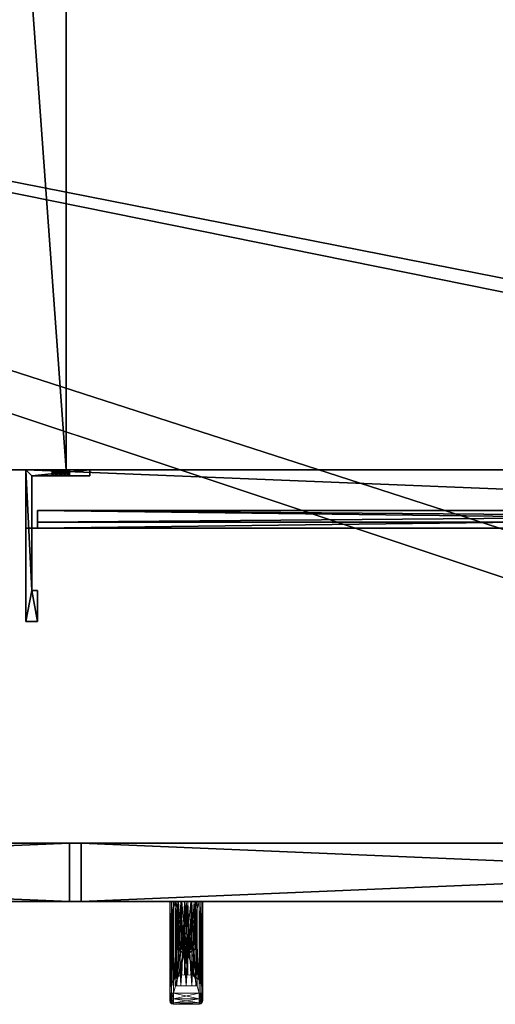
# Model space of a CAD drawing. Extents: x 0 to 108, y 0 to 90.
# Drawn here: x 62 to 67, y 69 to 79 of the extents above; entities that cross this region are included whole.
import ezdxf

# ---------------------------------------------------------------- set-up
doc = ezdxf.new("R2010")
doc.units = 0
doc.header["$LTSCALE"] = 0.3
doc.header["$MEASUREMENT"] = 0
for name, color, linetype in [('A-FURN-ATTRIBUTE-T', 7, 'Continuous'), ('EDGE', 1, 'Continuous'), ('FACADE-V', 150, 'Continuous'), ('FOND-H', 1, 'Continuous'), ('PIETEMENT-V', 2, 'Continuous'), ('PLEXI', 7, 'Continuous'), ('QUINCAILLERIE-ALU-BROSSE', 4, 'Continuous'), ('SURFACE-H', 7, 'Continuous')]:
    doc.layers.add(name, color=color, linetype=linetype)
doc.layers.add('QUINCAILLERIE-SN', color=4, linetype='Continuous', lineweight=13)
doc.styles.add('LOGIFLEX - Notes', font='ARIALN.TTF', dxfattribs={"height": 0.09375})

# ---------------------------------------------------------------- blocks, each defined once
blk = doc.blocks.new('3_SPECIAL-LV206029ARAR')
at = {"style": 'LOGIFLEX - Notes', "flags": 1}
for tag, p, height in [('CAPPN', (0, 0), 0.001), ('CAPPD', (0, 0), 0.001), ('CAPMG', (0, 0), 0.001), ('CAPMC', (0, 0), 0.001), ('CAPGC', (0, 0), 0.001), ('CAPALIAS1', (0, 0), 0.001), ('CAPALIAS2', (0, 0), 0.001), ('CAPALIAS3', (0, 0), 0.001), ('CAPBLDG', (0, 0), 0.001), ('CAPFLOOR', (0, 0), 0.001), ('CAPDEPT', (0, 0), 0.001), ('CAPPERSON', (0, 0), 0.001), ('CAPPL', (0, 0), 0.001), ('CAPQT', (0, 0), 0.001), ('CAPDH', (0, 0), 0.001), ('CAPTG', (-122.699, -57.239), 1)]:
    blk.add_attdef(tag, p, '', height=height, dxfattribs=at)
at = {"layer": 'EDGE'}
mesh = blk.add_polyface(dxfattribs=at)
corners = [(0, 0, 28), (60, 0, 28), (0, 0, 29), (60, 0, 29), (0, -20, 28), (0, -20, 29), (60, -20, 28), (60, -20, 29)]
mesh.append_faces([[corners[k] for k in face] for face in [(0, 1, 2, 2), (3, 2, 1, 1), (4, 0, 5, 5), (2, 5, 0, 0), (1, 6, 3, 3), (7, 3, 6, 6), (6, 4, 7, 7), (5, 7, 4, 4)]], dxfattribs={"vtx1": -1, "vtx2": -1})
at = {"layer": 'FACADE-V'}
mesh = blk.add_polyface(dxfattribs=at)
corners = [(30.063, -19.375, 4.5), (30.063, -20, 4.5), (30.063, -19.375, 27.875), (30.063, -20, 27.875), (44.938, -19.375, 27.875), (44.938, -19.375, 4.5), (44.938, -20, 27.875), (44.938, -20, 4.5)]
mesh.append_faces([[corners[k] for k in face] for face in [(0, 1, 2, 2), (2, 4, 0, 0), (3, 6, 2, 2), (1, 7, 3, 3), (0, 5, 1, 1), (7, 5, 6, 6)]], dxfattribs={"vtx1": -1, "vtx2": -1})
mesh.append_faces([[corners[k] for k in face] for face in [(1, 3, 2, 2), (4, 5, 0, 0), (6, 4, 2, 2), (7, 6, 3, 3), (5, 7, 1, 1), (5, 4, 6, 6)]], dxfattribs={"vtx2": -1, "vtx3": -1})
mesh = blk.add_polyface(dxfattribs=at)
corners = [(45.063, -19.375, 4.5), (45.063, -20, 4.5), (45.063, -19.375, 27.875), (45.063, -20, 27.875), (59.938, -19.375, 27.875), (59.938, -19.375, 4.5), (59.938, -20, 27.875), (59.938, -20, 4.5)]
mesh.append_faces([[corners[k] for k in face] for face in [(0, 1, 2, 2), (2, 4, 0, 0), (3, 6, 2, 2), (1, 7, 3, 3), (0, 5, 1, 1), (7, 5, 6, 6)]], dxfattribs={"vtx1": -1, "vtx2": -1})
mesh.append_faces([[corners[k] for k in face] for face in [(1, 3, 2, 2), (4, 5, 0, 0), (6, 4, 2, 2), (7, 6, 3, 3), (5, 7, 1, 1), (5, 4, 6, 6)]], dxfattribs={"vtx2": -1, "vtx3": -1})
at = {"layer": 'FOND-H'}
mesh = blk.add_polyface(dxfattribs=at)
corners = [(60, -19.375, 4.5), (60, -19.375, 5.5), (0, -19.375, 5.5), (0, -19.375, 4.5), (0, 0, 5.5), (60, 0, 5.5), (0, 0, 4.5), (60, 0, 4.5)]
mesh.append_faces([[corners[k] for k in face] for face in [(3, 0, 2, 2), (5, 4, 1, 1), (4, 6, 2, 2), (6, 7, 3, 3), (7, 5, 0, 0), (4, 5, 6, 6)]], dxfattribs={"vtx1": -1, "vtx2": -1})
mesh.append_faces([[corners[k] for k in face] for face in [(0, 1, 2, 2), (4, 2, 1, 1), (6, 3, 2, 2), (7, 0, 3, 3), (5, 1, 0, 0), (5, 7, 6, 6)]], dxfattribs={"vtx2": -1, "vtx3": -1})
at = {"layer": 'QUINCAILLERIE-SN'}
mesh = blk.add_polyface(dxfattribs=at)
corners = [(46.365, -20.947, 19.736), (46.352, -20.886, 19.797), (46.365, -20.947, 24.386), (46.352, -20.886, 24.325), (46.318, -20.834, 24.273), (46.318, -20.834, 19.849), (46.266, -20.8, 24.239), (46.266, -20.8, 19.883), (46.236, -20.79, 19.893), (46.205, -20.787, 19.896), (46.205, -20.787, 24.226), (46.236, -20.79, 24.229), (46.365, -20.984, 25.211), (46.359, -20, 25.23), (46.359, -20.984, 25.23), (46.345, -20, 25.245), (46.345, -20.984, 25.245), (46.01, -20.984, 18.911), (46.016, -20, 18.892), (46.016, -20.984, 18.892), (46.05, -20.984, 18.872), (46.03, -21.041, 18.892), (46.03, -20.984, 18.877), (46.016, -21.033, 18.905), (46.01, -21.024, 18.922), (46.325, -20.984, 25.25), (46.345, -21.041, 25.23), (46.359, -21.033, 25.217), (46.365, -21.024, 25.2), (46.01, -21.024, 25.2), (46.01, -20.984, 25.211), (46.01, -20.947, 24.386), (46.01, -21.063, 25.132), (46.01, -20.947, 19.736), (46.17, -20.787, 24.226), (46.17, -20.787, 19.896), (46.139, -20.79, 24.229), (46.139, -20.79, 19.893), (46.109, -20.8, 19.883), (46.057, -20.834, 19.849), (46.057, -20.834, 24.273), (46.109, -20.8, 24.239), (46.023, -20.886, 24.325), (46.023, -20.886, 19.797), (46.306, -20.906, 18.97), (46.069, -20.906, 18.97), (46.306, -20.906, 19.285), (46.069, -20.906, 19.285), (46.29, -20.906, 19.344), (46.247, -20.906, 19.388), (46.188, -20.906, 19.404), (46.128, -20.906, 19.388), (46.085, -20.906, 19.344), (46.069, -20.906, 25.152), (46.306, -20.906, 25.152), (46.069, -20.906, 24.837), (46.306, -20.906, 24.837), (46.085, -20.906, 24.778), (46.128, -20.906, 24.734), (46.188, -20.906, 24.719), (46.247, -20.906, 24.734), (46.29, -20.906, 24.778), (46.365, -21.024, 18.922), (46.365, -20.984, 18.911), (46.365, -21.063, 18.99)]
mesh.append_faces([[corners[k] for k in face] for face in [(2, 1, 3, 3), (3, 1, 4, 4), (4, 5, 6, 6), (12, 13, 14, 14), (14, 15, 16, 16), (17, 18, 19, 19), (20, 21, 22, 22), (22, 23, 19, 19), (25, 26, 16, 16), (16, 27, 14, 14), (39, 40, 38, 38), (40, 39, 42, 42), (46, 47, 48, 48), (48, 47, 49, 49), (49, 47, 50, 50), (50, 47, 51, 51), (55, 56, 57, 57), (57, 56, 58, 58), (58, 56, 59, 59), (59, 56, 60, 60)]], dxfattribs={"vtx0": -1, "vtx1": -1, "vtx2": -1})
mesh.append_faces([[corners[k] for k in face] for face in [(19, 24, 17, 17), (14, 28, 12, 12), (34, 9, 35, 35), (51, 47, 52, 52), (60, 56, 61, 61)]], dxfattribs={"vtx0": -1, "vtx2": -1})
mesh.append_faces([[corners[k] for k in face] for face in [(4, 1, 5, 5), (6, 5, 7, 7), (6, 7, 8, 8), (8, 10, 11, 11), (8, 11, 6, 6), (32, 31, 33, 33), (33, 17, 24, 24), (36, 35, 37, 37), (36, 37, 38, 38), (38, 40, 41, 41), (38, 41, 36, 36), (42, 39, 43, 43), (42, 43, 33, 33), (46, 45, 47, 47), (55, 54, 56, 56), (64, 0, 2, 2), (2, 12, 28, 28)]], dxfattribs={"vtx0": -1, "vtx2": -1, "vtx3": -1})
mesh.append_faces([[corners[k] for k in face] for face in [(0, 1, 2, 2), (9, 10, 8, 8), (10, 9, 34, 34), (34, 35, 36, 36), (44, 45, 46, 46), (53, 54, 55, 55)]], dxfattribs={"vtx1": -1, "vtx2": -1})
mesh.append_faces([[corners[k] for k in face] for face in [(29, 30, 31, 31), (62, 63, 0, 0)]], dxfattribs={"vtx1": -1, "vtx2": -1, "vtx3": -1})
mesh.append_faces([[corners[k] for k in face] for face in [(33, 31, 42, 42)]], dxfattribs={"vtx2": -1, "vtx3": -1})
mesh = blk.add_polyface(dxfattribs=at)
corners = [(46.205, -20.787, 24.226), (46.205, -20, 24.226), (46.236, -20.79, 24.229), (46.285, -20, 24.248), (46.266, -20.8, 24.239), (46.318, -20.834, 24.273), (46.343, -20, 24.306), (46.352, -20.886, 24.325), (46.365, -20, 24.386), (46.365, -20.947, 24.386), (46.016, -20.984, 18.892), (46.03, -20, 18.877), (46.03, -20.984, 18.877), (46.05, -20, 18.872), (46.05, -20.984, 18.872), (46.05, -20.984, 25.25), (46.03, -20, 25.245), (46.03, -20.984, 25.245), (46.016, -20, 25.23), (46.016, -20.984, 25.23), (46.01, -20, 25.211), (46.01, -20.984, 25.211), (46.325, -20, 25.25), (46.325, -20.984, 25.25), (46.325, -20.984, 18.872), (46.345, -20.984, 25.245), (46.345, -20, 18.877), (46.345, -20.984, 18.877), (46.359, -20, 18.892), (46.359, -20.984, 18.892), (46.365, -20, 18.911), (46.365, -20.984, 18.911), (46.01, -20.947, 19.736), (46.01, -20, 18.911), (46.01, -20.984, 18.911), (46.365, -20.947, 19.736), (46.365, -20, 19.736), (46.352, -20.886, 19.797), (46.343, -20, 19.816), (46.318, -20.834, 19.849), (46.285, -20, 19.874), (46.266, -20.8, 19.883), (46.236, -20.79, 19.893), (46.205, -20, 19.896), (46.205, -20.787, 19.896), (46.17, -20.787, 19.896), (46.17, -20, 19.896), (46.139, -20.79, 19.893), (46.09, -20, 19.874), (46.109, -20.8, 19.883), (46.057, -20.834, 19.849), (46.032, -20, 19.816), (46.023, -20.886, 19.797), (46.01, -20, 19.736), (46.01, -20.947, 24.386), (46.01, -20, 24.386), (46.023, -20.886, 24.325), (46.032, -20, 24.306), (46.057, -20.834, 24.273), (46.09, -20, 24.248), (46.109, -20.8, 24.239), (46.139, -20.79, 24.229), (46.17, -20, 24.226), (46.17, -20.787, 24.226), (46.069, -20.906, 18.97), (46.069, -20, 19.285), (46.069, -20.906, 19.285), (46.085, -20.906, 19.344), (46.085, -20, 19.344), (46.128, -20.906, 19.388), (46.128, -20, 19.388), (46.188, -20.906, 19.404), (46.188, -20, 19.404), (46.247, -20.906, 19.388), (46.247, -20, 19.388), (46.29, -20.906, 19.344), (46.29, -20, 19.344), (46.306, -20.906, 19.285), (46.306, -20, 18.97), (46.306, -20.906, 18.97), (46.069, -20, 18.97), (46.306, -20.906, 24.837), (46.306, -20, 24.837), (46.29, -20.906, 24.778), (46.29, -20, 24.778), (46.247, -20.906, 24.734), (46.247, -20, 24.734), (46.188, -20.906, 24.719), (46.188, -20, 24.719), (46.128, -20.906, 24.734), (46.128, -20, 24.734), (46.085, -20.906, 24.778), (46.069, -20.906, 24.837), (46.069, -20, 25.152), (46.069, -20.906, 25.152), (46.085, -20, 24.778), (46.306, -20.906, 25.152), (46.306, -20, 25.152), (46.365, -20, 25.211), (46.365, -20.984, 25.211)]
mesh.append_faces([[corners[k] for k in face] for face in [(2, 3, 4, 4), (4, 3, 5, 5), (5, 6, 7, 7), (10, 11, 12, 12), (15, 16, 17, 17), (17, 18, 19, 19), (24, 26, 27, 27), (27, 28, 29, 29), (37, 38, 39, 39), (39, 40, 41, 41), (41, 40, 42, 42), (47, 48, 49, 49), (49, 48, 50, 50), (50, 51, 52, 52), (56, 57, 58, 58), (58, 59, 60, 60), (60, 59, 61, 61), (67, 68, 69, 69), (69, 70, 71, 71), (71, 72, 73, 73), (73, 74, 75, 75), (75, 76, 77, 77), (83, 84, 85, 85), (85, 86, 87, 87), (87, 88, 89, 89), (89, 90, 91, 91), (91, 95, 92, 92)]], dxfattribs={"vtx0": -1, "vtx1": -1, "vtx2": -1})
mesh.append_faces([[corners[k] for k in face] for face in [(7, 8, 9, 9), (12, 13, 14, 14), (19, 20, 21, 21), (22, 15, 23, 23), (25, 22, 23, 23), (29, 30, 31, 31), (42, 43, 44, 44), (52, 53, 32, 32), (61, 62, 63, 63), (64, 65, 66, 66), (77, 78, 79, 79), (79, 80, 64, 64), (92, 93, 94, 94), (96, 82, 81, 81), (94, 97, 96, 96)]], dxfattribs={"vtx0": -1, "vtx2": -1})
mesh.append_faces([[corners[k] for k in face] for face in [(32, 33, 34, 34), (9, 98, 99, 99)]], dxfattribs={"vtx0": -1, "vtx2": -1, "vtx3": -1})
mesh.append_faces([[corners[k] for k in face] for face in [(0, 1, 2, 2), (14, 13, 24, 24), (35, 36, 37, 37), (45, 46, 47, 47), (54, 55, 56, 56), (66, 65, 67, 67), (81, 82, 83, 83)]], dxfattribs={"vtx1": -1, "vtx2": -1})
mesh = blk.add_polyface(dxfattribs=at)
corners = [(46.365, -20, 25.211), (46.359, -20, 25.23), (46.365, -20.984, 25.211), (46.01, -20, 18.911), (46.016, -20, 18.892), (46.01, -20.984, 18.911), (46.05, -20, 25.25), (46.03, -20, 25.245), (46.05, -20.984, 25.25), (46.325, -20, 18.872), (46.345, -20, 18.877), (46.325, -20.984, 18.872), (46.01, -20.947, 24.386), (46.01, -20.984, 25.211), (46.01, -20, 25.211), (46.01, -20, 19.736), (46.01, -20.947, 19.736), (46.17, -20, 24.226), (46.205, -20.787, 24.226), (46.17, -20.787, 24.226), (46.205, -20.787, 19.896), (46.205, -20, 19.896), (46.17, -20.787, 19.896), (46.069, -20, 18.97), (46.069, -20, 19.285), (46.069, -20.906, 18.97), (46.306, -20, 19.285), (46.306, -20, 18.97), (46.306, -20.906, 19.285), (46.306, -20.906, 18.97), (46.237, -20.512, 19.626), (46.188, -20.571, 19.541), (46.188, -20.512, 19.639), (46.286, -20.512, 19.541), (46.272, -20.512, 19.59), (46.237, -20.512, 19.456), (46.272, -20.512, 19.492), (46.139, -20.512, 19.456), (46.188, -20.512, 19.443), (46.09, -20.512, 19.541), (46.103, -20.512, 19.492), (46.139, -20.512, 19.626), (46.103, -20.512, 19.59), (46.188, -20, 19.639), (46.139, -20, 19.626), (46.103, -20, 19.59), (46.09, -20, 19.541), (46.103, -20, 19.492), (46.139, -20, 19.456), (46.188, -20, 19.443), (46.237, -20, 19.456), (46.272, -20, 19.492), (46.286, -20, 19.541), (46.272, -20, 19.59), (46.069, -20, 24.837), (46.069, -20, 25.152), (46.069, -20.906, 24.837), (46.306, -20, 25.152), (46.306, -20, 24.837), (46.306, -20.906, 25.152), (46.069, -20.906, 25.152), (46.237, -20.512, 24.666), (46.188, -20.571, 24.581), (46.188, -20.512, 24.679), (46.286, -20.512, 24.581), (46.272, -20.512, 24.63), (46.237, -20.512, 24.496), (46.272, -20.512, 24.532), (46.139, -20.512, 24.496), (46.188, -20.512, 24.483), (46.09, -20.512, 24.581), (46.103, -20.512, 24.532), (46.139, -20.512, 24.666), (46.103, -20.512, 24.63), (46.365, -20.947, 19.736), (46.365, -20.984, 18.911), (46.365, -20, 18.911), (46.365, -20, 24.386), (46.365, -20.947, 24.386)]
mesh.append_faces([[corners[k] for k in face] for face in [(30, 31, 32, 32), (33, 31, 34, 34), (35, 31, 36, 36), (37, 31, 38, 38), (39, 31, 40, 40), (41, 31, 42, 42), (38, 31, 35, 35), (34, 31, 30, 30), (42, 31, 39, 39), (36, 31, 33, 33), (32, 31, 41, 41), (40, 31, 37, 37), (61, 62, 63, 63), (64, 62, 65, 65), (66, 62, 67, 67), (68, 62, 69, 69), (70, 62, 71, 71), (72, 62, 73, 73), (69, 62, 66, 66), (65, 62, 61, 61), (73, 62, 70, 70), (67, 62, 64, 64), (63, 62, 72, 72), (71, 62, 68, 68)]], dxfattribs={"vtx0": -1, "vtx1": -1, "vtx2": -1})
mesh.append_faces([[corners[k] for k in face] for face in [(17, 18, 19, 19)]], dxfattribs={"vtx0": -1, "vtx2": -1})
mesh.append_faces([[corners[k] for k in face] for face in [(12, 13, 14, 14), (43, 30, 32, 32), (44, 32, 41, 41), (45, 41, 42, 42), (46, 42, 39, 39), (47, 39, 40, 40), (48, 40, 37, 37), (49, 37, 38, 38), (50, 38, 35, 35), (51, 35, 36, 36), (52, 36, 33, 33), (53, 33, 34, 34), (74, 75, 76, 76)]], dxfattribs={"vtx0": -1, "vtx2": -1, "vtx3": -1})
mesh.append_faces([[corners[k] for k in face] for face in [(0, 1, 2, 2), (3, 4, 5, 5), (6, 7, 8, 8), (9, 10, 11, 11), (15, 3, 16, 16), (20, 21, 22, 22), (23, 24, 25, 25), (26, 27, 28, 28), (27, 23, 29, 29), (54, 55, 56, 56), (57, 58, 59, 59), (55, 57, 60, 60), (77, 0, 78, 78)]], dxfattribs={"vtx1": -1, "vtx2": -1})
mesh = blk.add_polyface(dxfattribs=at)
corners = [(46.236, -20.79, 24.229), (46.205, -20, 24.226), (46.285, -20, 24.248), (46.318, -20.834, 24.273), (46.343, -20, 24.306), (46.352, -20.886, 24.325), (46.365, -20, 24.386), (46.359, -20.984, 25.23), (46.359, -20, 25.23), (46.345, -20, 25.245), (46.016, -20.984, 18.892), (46.016, -20, 18.892), (46.03, -20, 18.877), (46.03, -20.984, 18.877), (46.05, -20, 18.872), (46.03, -20.984, 25.245), (46.03, -20, 25.245), (46.016, -20, 25.23), (46.016, -20.984, 25.23), (46.01, -20, 25.211), (46.05, -20, 25.25), (46.05, -20.984, 25.25), (46.325, -20, 25.25), (46.325, -20.984, 18.872), (46.325, -20, 18.872), (46.345, -20.984, 25.245), (46.345, -20.984, 18.877), (46.345, -20, 18.877), (46.359, -20, 18.892), (46.359, -20.984, 18.892), (46.365, -20, 18.911), (46.01, -20.947, 24.386), (46.01, -20, 24.386), (46.352, -20.886, 19.797), (46.365, -20, 19.736), (46.343, -20, 19.816), (46.318, -20.834, 19.849), (46.285, -20, 19.874), (46.236, -20.79, 19.893), (46.205, -20, 19.896), (46.205, -20.787, 24.226), (46.17, -20, 24.226), (46.17, -20.787, 19.896), (46.17, -20, 19.896), (46.139, -20.79, 19.893), (46.09, -20, 19.874), (46.057, -20.834, 19.849), (46.032, -20, 19.816), (46.023, -20.886, 19.797), (46.01, -20, 19.736), (46.023, -20.886, 24.325), (46.032, -20, 24.306), (46.057, -20.834, 24.273), (46.09, -20, 24.248), (46.139, -20.79, 24.229), (46.085, -20.906, 19.344), (46.069, -20, 19.285), (46.085, -20, 19.344), (46.128, -20.906, 19.388), (46.128, -20, 19.388), (46.188, -20.906, 19.404), (46.188, -20, 19.404), (46.247, -20.906, 19.388), (46.247, -20, 19.388), (46.29, -20.906, 19.344), (46.29, -20, 19.344), (46.306, -20.906, 19.285), (46.306, -20, 19.285), (46.237, -20, 19.626), (46.272, -20.512, 19.59), (46.237, -20.512, 19.626), (46.29, -20.906, 24.778), (46.306, -20, 24.837), (46.29, -20, 24.778), (46.247, -20.906, 24.734), (46.247, -20, 24.734), (46.188, -20.906, 24.719), (46.188, -20, 24.719), (46.128, -20.906, 24.734), (46.128, -20, 24.734), (46.085, -20.906, 24.778), (46.085, -20, 24.778), (46.069, -20.906, 24.837), (46.069, -20, 24.837), (46.188, -20, 24.679), (46.237, -20.512, 24.666), (46.188, -20.512, 24.679), (46.139, -20, 24.666), (46.139, -20.512, 24.666), (46.103, -20, 24.63), (46.103, -20.512, 24.63), (46.09, -20, 24.581), (46.09, -20.512, 24.581), (46.103, -20, 24.532), (46.103, -20.512, 24.532), (46.139, -20, 24.496), (46.139, -20.512, 24.496), (46.188, -20, 24.483), (46.188, -20.512, 24.483), (46.237, -20, 24.496), (46.237, -20.512, 24.496), (46.272, -20, 24.532), (46.272, -20.512, 24.532), (46.286, -20, 24.581), (46.286, -20.512, 24.581), (46.272, -20, 24.63), (46.272, -20.512, 24.63), (46.237, -20, 24.666), (46.365, -20.947, 19.736)]
mesh.append_faces([[corners[k] for k in face] for face in [(23, 14, 24, 24), (31, 19, 32, 32), (42, 39, 43, 43), (66, 65, 67, 67), (82, 81, 83, 83), (108, 30, 34, 34)]], dxfattribs={"vtx0": -1, "vtx2": -1})
mesh.append_faces([[corners[k] for k in face] for face in [(0, 1, 2, 2), (3, 2, 4, 4), (5, 4, 6, 6), (7, 8, 9, 9), (10, 11, 12, 12), (13, 12, 14, 14), (15, 16, 17, 17), (18, 17, 19, 19), (25, 9, 22, 22), (26, 27, 28, 28), (29, 28, 30, 30), (33, 34, 35, 35), (36, 35, 37, 37), (38, 37, 39, 39), (44, 43, 45, 45), (46, 45, 47, 47), (48, 47, 49, 49), (50, 32, 51, 51), (52, 51, 53, 53), (54, 53, 41, 41), (55, 56, 57, 57), (58, 57, 59, 59), (60, 59, 61, 61), (62, 61, 63, 63), (64, 63, 65, 65), (68, 69, 70, 70), (71, 72, 73, 73), (74, 73, 75, 75), (76, 75, 77, 77), (78, 77, 79, 79), (80, 79, 81, 81), (84, 85, 86, 86), (87, 86, 88, 88), (89, 88, 90, 90), (91, 90, 92, 92), (93, 92, 94, 94), (95, 94, 96, 96), (97, 96, 98, 98), (99, 98, 100, 100), (101, 100, 102, 102), (103, 102, 104, 104), (105, 104, 106, 106), (107, 106, 85, 85)]], dxfattribs={"vtx0": -1, "vtx2": -1, "vtx3": -1})
mesh.append_faces([[corners[k] for k in face] for face in [(20, 21, 22, 22), (1, 40, 41, 41)]], dxfattribs={"vtx1": -1, "vtx2": -1})
mesh = blk.add_polyface(dxfattribs=at)
corners = [(46.139, -20, 19.626), (46.17, -20, 19.896), (46.188, -20, 19.639), (46.103, -20, 19.59), (46.032, -20, 19.816), (46.09, -20, 19.874), (46.069, -20, 18.97), (46.01, -20, 18.911), (46.069, -20, 19.285), (46.01, -20, 19.736), (46.085, -20, 19.344), (46.09, -20, 19.541), (46.103, -20, 19.492), (46.306, -20, 18.97), (46.05, -20, 18.872), (46.03, -20, 18.877), (46.016, -20, 18.892), (46.188, -20, 19.443), (46.188, -20, 19.404), (46.139, -20, 19.456), (46.128, -20, 19.388), (46.188, -20.512, 19.639), (46.139, -20.512, 19.626), (46.103, -20.512, 19.59), (46.09, -20.512, 19.541), (46.103, -20.512, 19.492), (46.139, -20.512, 19.456), (46.016, -20, 25.23), (46.03, -20, 25.245), (46.01, -20, 25.211), (46.069, -20, 25.152), (46.069, -20, 24.837), (46.05, -20, 25.25), (46.306, -20, 25.152), (46.188, -20, 24.679), (46.188, -20.512, 24.679), (46.139, -20, 24.666), (46.139, -20.512, 24.666), (46.103, -20, 24.63), (46.103, -20.512, 24.63), (46.09, -20, 24.581), (46.09, -20.512, 24.581), (46.103, -20, 24.532), (46.103, -20.512, 24.532), (46.139, -20, 24.496), (46.139, -20.512, 24.496), (46.188, -20, 24.483), (46.205, -20, 24.226), (46.17, -20, 24.226), (46.09, -20, 24.248), (46.032, -20, 24.306), (46.01, -20, 24.386), (46.085, -20, 24.778), (46.128, -20, 24.734), (46.188, -20, 24.719)]
mesh.append_faces([[corners[k] for k in face] for face in [(0, 1, 2, 2), (3, 4, 0, 0), (6, 7, 8, 8), (8, 9, 10, 10), (13, 14, 6, 6), (17, 18, 19, 19), (19, 20, 12, 12), (4, 3, 9, 9), (2, 21, 0, 0), (0, 22, 3, 3), (3, 23, 11, 11), (11, 24, 12, 12), (12, 25, 19, 19), (19, 26, 17, 17), (30, 32, 33, 33), (34, 35, 36, 36), (36, 37, 38, 38), (38, 39, 40, 40), (40, 41, 42, 42), (42, 43, 44, 44), (44, 45, 46, 46), (46, 48, 44, 44), (44, 50, 42, 42), (42, 51, 40, 40), (40, 52, 38, 38), (38, 53, 36, 36), (36, 54, 34, 34), (52, 51, 31, 31)]], dxfattribs={"vtx0": -1, "vtx1": -1, "vtx2": -1})
mesh.append_faces([[corners[k] for k in face] for face in [(10, 9, 11, 11), (6, 15, 7, 7), (29, 28, 30, 30), (40, 51, 52, 52)]], dxfattribs={"vtx0": -1, "vtx1": -1, "vtx2": -1, "vtx3": -1})
mesh.append_faces([[corners[k] for k in face] for face in [(7, 15, 16, 16)]], dxfattribs={"vtx0": -1, "vtx2": -1})
mesh.append_faces([[corners[k] for k in face] for face in [(0, 4, 5, 5), (0, 5, 1, 1), (8, 7, 9, 9), (10, 11, 12, 12), (6, 14, 15, 15), (19, 18, 20, 20), (12, 20, 10, 10), (9, 3, 11, 11), (29, 30, 31, 31), (46, 47, 48, 48), (44, 48, 49, 49), (44, 49, 50, 50), (42, 50, 51, 51), (38, 52, 53, 53), (36, 53, 54, 54), (31, 51, 29, 29)]], dxfattribs={"vtx0": -1, "vtx2": -1, "vtx3": -1})
mesh.append_faces([[corners[k] for k in face] for face in [(27, 28, 29, 29)]], dxfattribs={"vtx1": -1, "vtx2": -1})
mesh.append_faces([[corners[k] for k in face] for face in [(28, 32, 30, 30)]], dxfattribs={"vtx1": -1, "vtx2": -1, "vtx3": -1})
mesh = blk.add_polyface(dxfattribs=at)
corners = [(46.188, -20, 19.639), (46.17, -20, 19.896), (46.205, -20, 19.896), (46.237, -20, 19.626), (46.285, -20, 19.874), (46.343, -20, 19.816), (46.306, -20, 19.285), (46.365, -20, 18.911), (46.306, -20, 18.97), (46.345, -20, 18.877), (46.325, -20, 18.872), (46.365, -20, 19.736), (46.29, -20, 19.344), (46.286, -20, 19.541), (46.272, -20, 19.492), (46.247, -20, 19.388), (46.237, -20, 19.456), (46.188, -20, 19.404), (46.188, -20, 19.443), (46.272, -20, 19.59), (46.359, -20, 18.892), (46.05, -20, 18.872), (46.237, -20.512, 19.626), (46.188, -20.512, 19.443), (46.237, -20.512, 19.456), (46.272, -20.512, 19.492), (46.286, -20.512, 19.541), (46.272, -20.512, 19.59), (46.306, -20, 25.152), (46.05, -20, 25.25), (46.325, -20, 25.25), (46.345, -20, 25.245), (46.359, -20, 25.23), (46.365, -20, 25.211), (46.306, -20, 24.837), (46.365, -20, 24.386), (46.29, -20, 24.778), (46.237, -20, 24.666), (46.237, -20.512, 24.666), (46.188, -20, 24.679), (46.188, -20, 24.483), (46.188, -20.512, 24.483), (46.237, -20, 24.496), (46.237, -20.512, 24.496), (46.272, -20, 24.532), (46.272, -20.512, 24.532), (46.286, -20, 24.581), (46.286, -20.512, 24.581), (46.272, -20, 24.63), (46.272, -20.512, 24.63), (46.343, -20, 24.306), (46.285, -20, 24.248), (46.205, -20, 24.226), (46.188, -20, 24.719), (46.247, -20, 24.734)]
mesh.append_faces([[corners[k] for k in face] for face in [(0, 2, 3, 3), (6, 7, 8, 8), (7, 6, 11, 11), (13, 12, 14, 14), (14, 15, 16, 16), (16, 17, 18, 18), (11, 19, 5, 5), (3, 22, 0, 0), (18, 23, 16, 16), (16, 24, 14, 14), (14, 25, 13, 13), (13, 26, 19, 19), (19, 27, 3, 3), (28, 33, 34, 34), (34, 35, 36, 36), (37, 38, 39, 39), (40, 41, 42, 42), (42, 43, 44, 44), (44, 45, 46, 46), (46, 47, 48, 48), (48, 49, 37, 37), (46, 35, 44, 44), (44, 50, 42, 42), (42, 52, 40, 40), (39, 53, 37, 37), (37, 54, 48, 48)]], dxfattribs={"vtx0": -1, "vtx1": -1, "vtx2": -1})
mesh.append_faces([[corners[k] for k in face] for face in [(8, 7, 9, 9), (11, 12, 13, 13), (31, 33, 28, 28), (36, 35, 46, 46)]], dxfattribs={"vtx0": -1, "vtx1": -1, "vtx2": -1, "vtx3": -1})
mesh.append_faces([[corners[k] for k in face] for face in [(0, 1, 2, 2), (3, 2, 4, 4), (3, 4, 5, 5), (8, 9, 10, 10), (11, 6, 12, 12), (14, 12, 15, 15), (16, 15, 17, 17), (5, 19, 3, 3), (28, 29, 30, 30), (28, 30, 31, 31), (34, 33, 35, 35), (36, 46, 48, 48), (44, 35, 50, 50), (42, 50, 51, 51), (42, 51, 52, 52), (37, 53, 54, 54), (48, 54, 36, 36)]], dxfattribs={"vtx0": -1, "vtx2": -1, "vtx3": -1})
mesh.append_faces([[corners[k] for k in face] for face in [(32, 33, 31, 31)]], dxfattribs={"vtx1": -1, "vtx2": -1})
mesh.append_faces([[corners[k] for k in face] for face in [(13, 19, 11, 11), (10, 21, 8, 8)]], dxfattribs={"vtx1": -1, "vtx2": -1, "vtx3": -1})
mesh.append_faces([[corners[k] for k in face] for face in [(7, 20, 9, 9)]], dxfattribs={"vtx2": -1, "vtx3": -1})
mesh = blk.add_polyface(dxfattribs=at)
corners = [(46.05, -20.984, 25.25), (46.03, -20.984, 25.245), (46.05, -21.043, 25.234), (46.03, -21.041, 25.23), (46.05, -21.087, 25.191), (46.03, -21.082, 25.188), (46.05, -21.102, 18.99), (46.03, -21.097, 18.99), (46.05, -21.087, 18.931), (46.03, -21.082, 18.934), (46.05, -21.043, 18.888), (46.03, -21.041, 18.892), (46.05, -20.984, 18.872), (46.03, -20.984, 18.877), (46.016, -21.033, 18.905), (46.016, -20.984, 18.892), (46.01, -21.024, 18.922), (46.016, -21.083, 18.99), (46.016, -21.069, 18.941), (46.01, -21.063, 18.99), (46.01, -21.052, 18.951), (46.05, -21.102, 25.132), (46.03, -21.097, 25.132), (46.016, -21.083, 25.132), (46.01, -21.063, 25.132), (46.016, -21.069, 25.181), (46.01, -21.052, 25.171), (46.016, -20.984, 25.23), (46.016, -21.033, 25.217), (46.01, -20.984, 25.211), (46.01, -21.024, 25.2), (46.325, -20.984, 25.25), (46.325, -21.043, 25.234), (46.325, -21.087, 25.191), (46.325, -21.102, 25.132), (46.325, -21.102, 18.99), (46.325, -21.087, 18.931), (46.325, -21.043, 18.888), (46.01, -20.947, 24.386), (46.01, -20.947, 19.736)]
mesh.append_faces([[corners[k] for k in face] for face in [(2, 3, 4, 4), (8, 9, 10, 10), (10, 11, 12, 12), (6, 22, 7, 7), (7, 23, 17, 17), (4, 5, 21, 21), (21, 5, 22, 22), (22, 25, 23, 23), (24, 39, 19, 19)]], dxfattribs={"vtx0": -1, "vtx1": -1, "vtx2": -1})
mesh.append_faces([[corners[k] for k in face] for face in [(2, 1, 3, 3), (4, 3, 5, 5), (8, 7, 9, 9), (10, 9, 11, 11), (13, 11, 14, 14), (15, 14, 16, 16), (9, 17, 18, 18), (9, 18, 11, 11), (11, 18, 14, 14), (18, 20, 14, 14), (22, 5, 25, 25), (23, 25, 26, 26), (3, 27, 28, 28), (3, 28, 5, 5), (5, 28, 25, 25), (28, 30, 25, 25), (30, 38, 24, 24), (19, 39, 16, 16)]], dxfattribs={"vtx0": -1, "vtx1": -1, "vtx2": -1, "vtx3": -1})
mesh.append_faces([[corners[k] for k in face] for face in [(17, 24, 19, 19), (23, 26, 24, 24), (19, 16, 20, 20)]], dxfattribs={"vtx0": -1, "vtx2": -1})
mesh.append_faces([[corners[k] for k in face] for face in [(18, 19, 20, 20), (14, 20, 16, 16), (7, 22, 23, 23), (17, 23, 24, 24), (28, 29, 30, 30), (25, 30, 26, 26), (32, 2, 4, 4), (33, 4, 21, 21), (36, 8, 10, 10), (37, 10, 12, 12)]], dxfattribs={"vtx0": -1, "vtx2": -1, "vtx3": -1})
mesh.append_faces([[corners[k] for k in face] for face in [(0, 1, 2, 2), (6, 7, 8, 8), (21, 22, 6, 6), (0, 2, 31, 31), (21, 6, 34, 34), (6, 8, 35, 35)]], dxfattribs={"vtx1": -1, "vtx2": -1})
mesh.append_faces([[corners[k] for k in face] for face in [(7, 17, 9, 9), (17, 19, 18, 18), (1, 27, 3, 3), (27, 29, 28, 28)]], dxfattribs={"vtx1": -1, "vtx2": -1, "vtx3": -1})
mesh.append_faces([[corners[k] for k in face] for face in [(24, 26, 30, 30)]], dxfattribs={"vtx2": -1, "vtx3": -1})
mesh = blk.add_polyface(dxfattribs=at)
corners = [(46.325, -20.984, 25.25), (46.05, -21.043, 25.234), (46.325, -21.043, 25.234), (46.05, -21.087, 25.191), (46.325, -21.087, 25.191), (46.05, -21.102, 25.132), (46.325, -21.102, 25.132), (46.05, -21.102, 18.99), (46.325, -21.102, 18.99), (46.05, -21.087, 18.931), (46.325, -21.087, 18.931), (46.05, -21.043, 18.888), (46.325, -21.043, 18.888), (46.05, -20.984, 18.872), (46.325, -20.984, 18.872), (46.345, -21.097, 25.132), (46.345, -21.082, 25.188), (46.345, -21.041, 25.23), (46.345, -20.984, 25.245), (46.359, -21.033, 25.217), (46.359, -20.984, 25.23), (46.365, -21.024, 25.2), (46.359, -21.083, 25.132), (46.359, -21.069, 25.181), (46.365, -21.063, 25.132), (46.365, -21.052, 25.171), (46.345, -21.097, 18.99), (46.359, -21.083, 18.99), (46.365, -21.063, 18.99), (46.345, -20.984, 18.877), (46.345, -21.041, 18.892), (46.345, -21.082, 18.934), (46.359, -21.069, 18.941), (46.365, -21.052, 18.951), (46.359, -20.984, 18.892), (46.359, -21.033, 18.905), (46.365, -20.984, 18.911), (46.365, -21.024, 18.922), (46.365, -20.947, 19.736), (46.365, -20.947, 24.386)]
mesh.append_faces([[corners[k] for k in face] for face in [(0, 1, 2, 2), (2, 3, 4, 4), (8, 9, 10, 10), (10, 11, 12, 12), (4, 16, 2, 2), (2, 17, 0, 0), (6, 26, 15, 15), (15, 27, 22, 22), (12, 30, 10, 10), (10, 31, 8, 8), (8, 31, 26, 26), (26, 32, 27, 27), (28, 39, 24, 24)]], dxfattribs={"vtx0": -1, "vtx1": -1, "vtx2": -1})
mesh.append_faces([[corners[k] for k in face] for face in [(4, 15, 16, 16), (2, 16, 17, 17), (18, 17, 19, 19), (20, 19, 21, 21), (16, 22, 23, 23), (16, 23, 17, 17), (17, 23, 19, 19), (23, 25, 19, 19), (12, 29, 30, 30), (10, 30, 31, 31), (26, 31, 32, 32), (27, 32, 33, 33), (30, 34, 35, 35), (30, 35, 31, 31), (31, 35, 32, 32), (35, 37, 32, 32), (37, 38, 28, 28), (24, 39, 21, 21)]], dxfattribs={"vtx0": -1, "vtx1": -1, "vtx2": -1, "vtx3": -1})
mesh.append_faces([[corners[k] for k in face] for face in [(4, 5, 6, 6), (6, 7, 8, 8), (12, 13, 14, 14), (22, 28, 24, 24), (27, 33, 28, 28), (24, 21, 25, 25)]], dxfattribs={"vtx0": -1, "vtx2": -1})
mesh.append_faces([[corners[k] for k in face] for face in [(23, 24, 25, 25), (19, 25, 21, 21), (15, 26, 27, 27), (22, 27, 28, 28), (35, 36, 37, 37), (32, 37, 33, 33)]], dxfattribs={"vtx0": -1, "vtx2": -1, "vtx3": -1})
mesh.append_faces([[corners[k] for k in face] for face in [(6, 15, 4, 4), (8, 26, 6, 6), (14, 29, 12, 12)]], dxfattribs={"vtx1": -1, "vtx2": -1})
mesh.append_faces([[corners[k] for k in face] for face in [(15, 22, 16, 16), (22, 24, 23, 23), (29, 34, 30, 30), (34, 36, 35, 35)]], dxfattribs={"vtx1": -1, "vtx2": -1, "vtx3": -1})
mesh.append_faces([[corners[k] for k in face] for face in [(28, 33, 37, 37)]], dxfattribs={"vtx2": -1, "vtx3": -1})
at = {"layer": 'SURFACE-H'}
mesh = blk.add_polyface(dxfattribs=at)
corners = [(60, 0, 28), (60, -20, 28), (0, 0, 28), (0, -20, 28)]
mesh.append_faces([[corners[k] for k in face] for face in [(0, 1, 2, 2), (3, 2, 1, 1)]], dxfattribs={"vtx1": -1, "vtx2": -1})
mesh = blk.add_polyface(dxfattribs=at)
corners = [(60, 0, 29), (60, -20, 29), (0, 0, 29), (0, -20, 29)]
mesh.append_faces([[corners[k] for k in face] for face in [(0, 1, 2, 2), (3, 2, 1, 1)]], dxfattribs={"vtx1": -1, "vtx2": -1})
blk = doc.blocks.new('3-LV167815ARWRVS')
at = {"layer": 'EDGE'}
mesh = blk.add_polyface(dxfattribs=at)
corners = [(0, 0, 43), (78, 0, 43), (0, 0, 44), (78, 0, 44), (0, -15.375, 43), (0, -15.375, 44), (78, -15.375, 43), (78, -15.375, 44)]
mesh.append_faces([[corners[k] for k in face] for face in [(0, 1, 2, 2), (3, 2, 1, 1), (4, 0, 5, 5), (2, 5, 0, 0), (1, 6, 3, 3), (7, 3, 6, 6), (6, 4, 7, 7), (5, 7, 4, 4)]], dxfattribs={"vtx1": -1, "vtx2": -1})
at = {"layer": 'FOND-H'}
mesh = blk.add_polyface(dxfattribs=at)
corners = [(77, -15.375, 30), (1, -15.375, 30), (77, 0, 30), (1, 0, 30), (77, 0, 31), (1, 0, 31), (77, -15.375, 31), (1, -15.375, 31)]
mesh.append_faces([[corners[k] for k in face] for face in [(0, 1, 2, 2), (4, 5, 6, 6), (3, 5, 2, 2), (1, 7, 3, 3), (0, 6, 1, 1), (2, 4, 0, 0)]], dxfattribs={"vtx1": -1, "vtx2": -1})
mesh.append_faces([[corners[k] for k in face] for face in [(1, 3, 2, 2), (5, 7, 6, 6), (5, 4, 2, 2), (7, 5, 3, 3), (6, 7, 1, 1), (4, 6, 0, 0)]], dxfattribs={"vtx2": -1, "vtx3": -1})
at = {"layer": 'PIETEMENT-V'}
mesh = blk.add_polyface(dxfattribs=at)
corners = [(61.9, -15.375, 31), (62.9, -15.375, 31), (62.9, -15.375, 43), (61.9, -15.375, 43), (62.9, -1.625, 43), (62.9, -1.625, 31), (61.9, -1.625, 43), (61.9, -1.625, 31)]
mesh.append_faces([[corners[k] for k in face] for face in [(3, 0, 2, 2), (5, 4, 1, 1), (4, 6, 2, 2), (6, 7, 3, 3), (7, 5, 0, 0), (4, 5, 6, 6)]], dxfattribs={"vtx1": -1, "vtx2": -1})
mesh.append_faces([[corners[k] for k in face] for face in [(0, 1, 2, 2), (4, 2, 1, 1), (6, 3, 2, 2), (7, 0, 3, 3), (5, 1, 0, 0), (5, 7, 6, 6)]], dxfattribs={"vtx2": -1, "vtx3": -1})
at = {"layer": 'PLEXI'}
mesh = blk.add_polyface(dxfattribs=at)
corners = [(77.812, -15.938, 29.125), (62.594, -15.938, 29.125), (77.812, -15.812, 29.125), (62.594, -15.812, 29.125), (77.812, -15.812, 43.875), (62.594, -15.812, 43.875), (77.812, -15.938, 43.875), (62.594, -15.938, 43.875)]
mesh.append_faces([[corners[k] for k in face] for face in [(0, 1, 2, 2), (4, 5, 6, 6), (3, 5, 2, 2), (1, 7, 3, 3), (0, 6, 1, 1), (2, 4, 0, 0)]], dxfattribs={"vtx1": -1, "vtx2": -1})
mesh.append_faces([[corners[k] for k in face] for face in [(1, 3, 2, 2), (5, 7, 6, 6), (5, 4, 2, 2), (7, 5, 3, 3), (6, 7, 1, 1), (4, 6, 0, 0)]], dxfattribs={"vtx2": -1, "vtx3": -1})
at = {"layer": 'QUINCAILLERIE-ALU-BROSSE'}
mesh = blk.add_polyface(dxfattribs=at)
corners = [(62.594, -16, 43.875), (62.594, -16, 29.125), (62.594, -15.812, 43.875), (62.594, -15.812, 29.125), (77.812, -16, 43.875), (77.812, -15.812, 43.875), (77.812, -16, 29.125), (77.812, -15.812, 29.125), (62.469, -16, 29), (77.938, -15.375, 44), (77.938, -16, 44), (77.938, -15.375, 29), (77.938, -16, 29), (62.469, -16, 44), (62.469, -15.375, 44), (62.469, -15.375, 29)]
mesh.append_faces([[corners[k] for k in face] for face in [(0, 8, 1, 1), (4, 10, 0, 0), (10, 6, 12, 12), (1, 12, 6, 6)]], dxfattribs={"vtx0": -1, "vtx1": -1, "vtx2": -1})
mesh.append_faces([[corners[k] for k in face] for face in [(0, 1, 2, 2), (4, 0, 5, 5), (6, 4, 7, 7), (1, 6, 3, 3), (7, 5, 3, 3), (9, 10, 11, 11), (9, 14, 10, 10), (9, 11, 14, 14), (14, 15, 13, 13), (11, 12, 15, 15)]], dxfattribs={"vtx1": -1, "vtx2": -1})
mesh.append_faces([[corners[k] for k in face] for face in [(4, 6, 10, 10), (10, 13, 0, 0), (13, 8, 0, 0), (8, 12, 1, 1)]], dxfattribs={"vtx1": -1, "vtx2": -1, "vtx3": -1})
mesh.append_faces([[corners[k] for k in face] for face in [(1, 3, 2, 2), (0, 2, 5, 5), (4, 5, 7, 7), (6, 7, 3, 3), (5, 2, 3, 3), (10, 12, 11, 11), (14, 13, 10, 10), (11, 15, 14, 14), (15, 8, 13, 13), (12, 8, 15, 15)]], dxfattribs={"vtx2": -1, "vtx3": -1})
mesh = blk.add_polyface(dxfattribs=at)
corners = [(62.763, -15.375, 37.516), (62.763, -15.438, 37.516), (62.797, -15.375, 37.481), (62.75, -15.438, 37.562), (62.844, -15.375, 37.469), (62.844, -15.438, 37.469), (62.891, -15.375, 37.481), (62.797, -15.438, 37.481), (62.925, -15.375, 37.516), (62.925, -15.438, 37.516), (62.938, -15.375, 37.562), (62.891, -15.438, 37.481), (62.925, -15.375, 37.609), (62.925, -15.438, 37.609), (62.891, -15.375, 37.644), (62.938, -15.438, 37.562), (62.844, -15.375, 37.656), (62.844, -15.438, 37.656), (62.797, -15.375, 37.644), (62.891, -15.438, 37.644), (62.763, -15.375, 37.609), (62.763, -15.438, 37.609), (62.75, -15.375, 37.562), (62.797, -15.438, 37.644), (62.75, -15.375, 35.688), (62.797, -15.375, 35.769), (62.844, -15.375, 35.781), (62.891, -15.375, 35.769), (62.938, -15.375, 35.688), (62.469, -17, 38), (62.531, -16.667, 38), (62.469, -15.375, 38), (62.594, -17, 38), (62.594, -16.667, 38), (63.156, -15.438, 38), (63.156, -15.375, 38), (62.531, -15.438, 38), (62.594, -17, 35.25), (62.594, -16.667, 35.25), (62.469, -17, 35.25), (62.469, -15.375, 35.25), (63.156, -15.375, 35.25), (62.925, -15.375, 35.641), (62.844, -15.375, 35.594), (62.763, -15.375, 35.641), (62.797, -15.375, 35.606), (62.891, -15.375, 35.606), (62.925, -15.375, 35.734), (62.763, -15.375, 35.734), (62.763, -15.438, 35.734), (62.797, -15.438, 35.769), (62.844, -15.438, 35.781), (62.891, -15.438, 35.769), (62.925, -15.438, 35.734), (62.938, -15.438, 35.688), (62.925, -15.438, 35.641), (62.891, -15.438, 35.606), (62.844, -15.438, 35.594), (62.797, -15.438, 35.606), (62.763, -15.438, 35.641), (62.75, -15.438, 35.688), (63.156, -15.438, 35.25), (62.531, -15.438, 35.25), (62.531, -16.667, 35.25)]
mesh.append_faces([[corners[k] for k in face] for face in [(0, 24, 22, 22), (2, 25, 0, 0), (25, 2, 26, 26), (8, 27, 6, 6), (10, 28, 8, 8), (29, 30, 31, 31), (31, 36, 35, 35), (28, 41, 42, 42), (18, 31, 16, 16), (40, 43, 41, 41), (31, 24, 40, 40), (16, 35, 14, 14), (21, 36, 3, 3), (36, 17, 34, 34), (9, 54, 15, 15), (11, 52, 9, 9), (52, 11, 51, 51), (1, 50, 7, 7), (3, 60, 1, 1), (61, 57, 62, 62), (34, 54, 61, 61), (62, 60, 36, 36), (41, 62, 40, 40)]], dxfattribs={"vtx0": -1, "vtx1": -1, "vtx2": -1})
mesh.append_faces([[corners[k] for k in face] for face in [(28, 10, 35, 35), (31, 22, 24, 24), (3, 36, 60, 60), (34, 15, 54, 54)]], dxfattribs={"vtx0": -1, "vtx1": -1, "vtx2": -1, "vtx3": -1})
mesh.append_faces([[corners[k] for k in face] for face in [(28, 35, 41, 41), (26, 4, 6, 6), (51, 5, 7, 7)]], dxfattribs={"vtx0": -1, "vtx2": -1, "vtx3": -1})
mesh.append_faces([[corners[k] for k in face] for face in [(0, 1, 2, 2), (1, 0, 3, 3), (4, 5, 6, 6), (5, 4, 7, 7), (2, 7, 4, 4), (8, 9, 10, 10), (9, 8, 11, 11), (6, 11, 8, 8), (12, 13, 14, 14), (13, 12, 15, 15), (10, 15, 12, 12), (16, 17, 18, 18), (17, 16, 19, 19), (14, 19, 16, 16), (20, 21, 22, 22), (21, 20, 23, 23), (18, 23, 20, 20), (22, 3, 0, 0), (34, 35, 36, 36), (37, 38, 32, 32), (39, 37, 29, 29), (40, 39, 31, 31), (48, 49, 24, 24), (49, 48, 50, 50), (26, 51, 25, 25), (51, 26, 52, 52), (47, 53, 27, 27), (53, 47, 54, 54), (42, 55, 28, 28), (55, 42, 56, 56), (43, 57, 46, 46), (57, 43, 58, 58), (44, 59, 45, 45), (59, 44, 60, 60), (45, 58, 43, 43), (46, 56, 42, 42), (28, 54, 47, 47), (27, 52, 26, 26), (25, 50, 48, 48), (24, 60, 44, 44), (61, 41, 34, 34), (63, 62, 30, 30), (38, 63, 33, 33), (38, 37, 63, 63)]], dxfattribs={"vtx1": -1, "vtx2": -1})
mesh.append_faces([[corners[k] for k in face] for face in [(2, 4, 26, 26), (29, 32, 30, 30), (30, 36, 31, 31), (10, 12, 35, 35), (12, 14, 35, 35), (18, 20, 31, 31), (20, 22, 31, 31), (31, 35, 16, 16), (24, 44, 40, 40), (44, 45, 40, 40), (45, 43, 40, 40), (43, 46, 41, 41), (46, 42, 41, 41), (28, 47, 8, 8), (47, 27, 8, 8), (27, 26, 6, 6), (25, 48, 0, 0), (48, 24, 0, 0), (21, 23, 36, 36), (23, 17, 36, 36), (17, 19, 34, 34), (19, 13, 34, 34), (11, 5, 51, 51), (60, 49, 1, 1), (49, 50, 1, 1), (50, 51, 7, 7), (52, 53, 9, 9), (53, 54, 9, 9), (54, 55, 61, 61), (55, 56, 61, 61), (56, 57, 61, 61), (57, 58, 62, 62), (58, 59, 62, 62), (59, 60, 62, 62), (13, 15, 34, 34), (62, 63, 40, 40), (37, 39, 63, 63), (39, 40, 63, 63)]], dxfattribs={"vtx1": -1, "vtx2": -1, "vtx3": -1})
mesh.append_faces([[corners[k] for k in face] for face in [(1, 7, 2, 2), (5, 11, 6, 6), (9, 15, 10, 10), (13, 19, 14, 14), (17, 23, 18, 18), (21, 3, 22, 22), (32, 33, 30, 30), (38, 33, 32, 32), (37, 32, 29, 29), (39, 29, 31, 31), (59, 58, 45, 45), (57, 56, 46, 46), (55, 54, 28, 28), (53, 52, 27, 27), (51, 50, 25, 25), (49, 60, 24, 24), (41, 35, 34, 34), (62, 36, 30, 30), (63, 30, 33, 33), (41, 61, 62, 62)]], dxfattribs={"vtx2": -1, "vtx3": -1})
at = {"layer": 'SURFACE-H'}
mesh = blk.add_polyface(dxfattribs=at)
corners = [(78, 0, 44), (78, -15.375, 44), (0, 0, 44), (0, -15.375, 44)]
mesh.append_faces([[corners[k] for k in face] for face in [(0, 1, 2, 2), (3, 2, 1, 1)]], dxfattribs={"vtx1": -1, "vtx2": -1})
mesh = blk.add_polyface(dxfattribs=at)
corners = [(78, 0, 43), (78, -15.375, 43), (0, 0, 43), (0, -15.375, 43)]
mesh.append_faces([[corners[k] for k in face] for face in [(0, 1, 2, 2), (3, 2, 1, 1)]], dxfattribs={"vtx1": -1, "vtx2": -1})
blk = doc.blocks.new('3_LV167815ARWRSV_____XI_____XO')
blk.add_blockref('3-LV167815ARWRVS', (0, 0))
at = {"layer": 'A-FURN-ATTRIBUTE-T', "style": 'LOGIFLEX - Notes'}
blk.add_attdef('CAPTG', (0, 1), '', height=2.5, dxfattribs=at)
at = {"layer": 'A-FURN-ATTRIBUTE-T', "style": 'LOGIFLEX - Notes', "flags": 1}
for tag in ['CAPPN', 'CAPMG', 'CAPMC', 'CAPQT', 'CAPDH']:
    blk.add_attdef(tag, (0, 0), '', height=0.001, dxfattribs=at)

msp = doc.modelspace()

# ---------------------------------------------------------------- block references
for name, p in [('3_LV167815ARWRSV_____XI_____XO', (-0.317, 89.683, 22)), ('3_SPECIAL-LV206029ARAR', (17.683, 89.683))]:
    msp.add_blockref(name, p)

doc.saveas('drawing.dxf')
